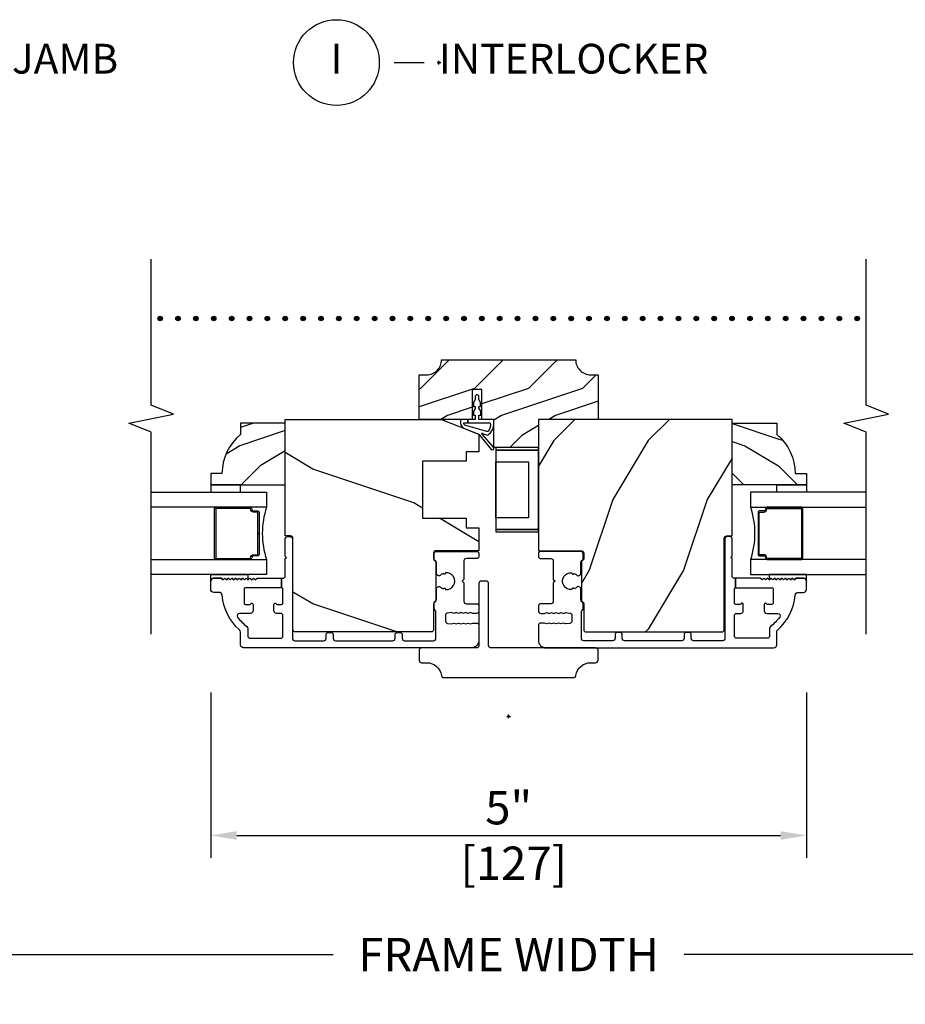
# Model space of a CAD drawing. Units: inches. Extents: x 0.6 to 25.6, y 10.9 to 35.4.
# Drawn here: x 11.4 to 18.9, y 10.9 to 19.1 of the extents above; entities that cross this region are included whole.
import ezdxf

# ---------------------------------------------------------------- set-up
doc = ezdxf.new("R2010")
doc.units = ezdxf.units.IN
doc.header["$LTSCALE"] = 0.5
doc.header["$MEASUREMENT"] = 0
doc.header["$PDMODE"] = 34
doc.header["$PDSIZE"] = 0.015
for name, color, linetype in [('Clad', 63, 'Continuous'), ('CS-Cross Section-Wood', 3, 'Continuous'), ('CS-Hardware', 53, 'Continuous'), ('CS-IG', 2, 'Continuous'), ('CS-Sealant', 40, 'Continuous'), ('CS-Weatherstrip', 8, 'Continuous'), ('Dim', 1, 'Continuous'), ('Hatch', 2, 'Continuous'), ('TXT', 255, 'Continuous')]:
    doc.layers.add(name, color=color, linetype=linetype)
doc.layers.add('Points', color=7, linetype='Continuous', plot=False)
doc.styles.get("Standard").update_dxf_attribs({"font": 'arial.ttf'})
doc.dimstyles.new('3 inch Scale', dxfattribs={"dimtxt": 0.28, "dimasz": 0.21825, "dimexe": 0.1875, "dimexo": 0.375, "dimgap": 0.125, "dimtad": 1, "dimdec": 4, "dimzin": 10, "dimdsep": 46, "dimlunit": 5, "dimtxsty": 'Standard', "dimcen": 0.09, "dimclrd": 256, "dimclre": 256, "dimclrt": 255, "dimadec": 3, "dimazin": 0, "dimtfac": 0.75, "dimtdec": 4, "dimtofl": 0, "dimtmove": 2, "dimatfit": 3, "dimfxl": 0, "dimfrac": 2, "dimtolj": 1, "dimtzin": 0, "dimlwd": -1, "dimlwe": -1, "dimarcsym": 0})

# ---------------------------------------------------------------- blocks, each defined once
blk = doc.blocks.new('*D44')
at = {"layer": 'Defpoints', "color": 0}
for p in [(13.0227, 13.8448), (18.0227, 13.8448), (18.0227, 12.2695)]:
    blk.add_point(p, dxfattribs=at)
at = {"layer": 'Dim'}
for p, q in [((13.0227, 13.4698), (13.0227, 12.082)), ((18.0227, 13.4698), (18.0227, 12.082)), ((13.241, 12.2695), (17.8045, 12.2695))]:
    blk.add_line(p, q, dxfattribs=at)
for points in [[(13.241, 12.3059), (13.241, 12.2332), (13.0227, 12.2695)], [(17.8045, 12.3059), (17.8045, 12.2332), (18.0227, 12.2695)]]:
    blk.add_solid(points, dxfattribs=at)
at = {"layer": 'Dim', "color": 255, "insert": (15.5228, 12.2695), "char_height": 0.28, "attachment_point": 5}
blk.add_mtext('\\A1;5"\\P [127]', dxfattribs=at)
blk = doc.blocks.new('ASPCCCMAP')
at = {"layer": 'Hatch'}
h = blk.add_hatch(dxfattribs=at)
h.set_pattern_fill('WOOD', color=256, scale=0.08, angle=45, style=0)
h.set_pattern_definition([(135, (6.9435, 33.7974), (2e-16, 0.4525483), [0.32, -2.88]), (135, (6.32124, 34.5328), (2e-16, 0.4525483), [0.32, -1.28]), (108.43495, (6.71722, 33.57112), (-3e-08, 0.4525483), [0.715542, -6.439876]), (149.0362, (7.73546, 32.77916), (-1e-08, 0.4525484), [0.329848, -2.30894]), (149.0362, (7.22634, 33.17514), (-1e-08, 0.4525484), [0.329848, -2.30894]), (149.0362, (8.3577, 32.94887), (-1e-08, 0.4525484), [0.329848, -2.30894]), (120.96376, (6.49095, 34.24995), (1e-08, 0.4525484), [0.32985, -12.86409]), (120.96376, (4.2282, 38.32288), (1e-08, 0.4525484), [0.32985, -12.86409]), (120.96376, (1.96547, 41.94327), (1e-08, 0.4525484), [0.32985, -12.86409]), (161.565, (5.81213, 34.92877), (3e-08, 0.4525483), [0.35777, -6.79765]), (161.565, (10.3376, 33.57112), (3e-08, 0.4525483), [0.35777, -6.79765]), (161.565, (8.07487, 34.4762), (3e-08, 0.4525483), [0.35777, -6.79765])])
edge = h.paths.add_edge_path()
edge.add_arc((2.0327, 1.968), 0.438, 40.07322, 89.32402)
edge.add_line((2.0378, 2.406), (2.0378, 2.5))
edge.add_line((2.0378, 2.5), (1.9438, 2.5))
edge.add_line((1.9438, 2.5), (1.9438, 1.875))
edge.add_line((1.9438, 1.875), (2.4618, 1.875))
edge.add_line((2.4618, 1.875), (2.4618, 2.25))
edge.add_line((2.4618, 2.25), (2.3678, 2.25))
h = blk.add_hatch(dxfattribs=at)
h.set_pattern_fill('WOOD', color=256, scale=0.2, angle=-45, style=0)
h.set_pattern_definition([(45, (35.99146, -51.4968), (1.131371, -4e-16), [0.8, -7.2]), (45, (37.8299, -49.9412), (1.131371, -4e-16), [0.8, -3.2]), (18.43495, (35.42577, -50.93113), (1.1313708, 6e-08), [1.788854, -16.09969]), (59.0362, (33.4459, -53.4767), (1.131371, 3e-08), [0.82462, -5.77235]), (59.0362, (34.4358, -52.2039), (1.131371, 3e-08), [0.82462, -5.77235]), (59.0362, (33.8701, -55.03235), (1.131371, 3e-08), [0.82462, -5.77235]), (30.9638, (37.1228, -50.36544), (1.131371, -3e-08), [0.82462, -32.16022]), (30.9638, (47.30516, -44.7086), (1.131371, -3e-08), [0.82462, -32.16022]), (30.9638, (56.35613, -39.05174), (1.131371, -3e-08), [0.82462, -32.16022]), (71.565, (38.8199, -48.6684), (1.13137, -6e-08), [0.89443, -16.99412]), (71.565, (35.4258, -59.9821), (1.13137, -6e-08), [0.89443, -16.99412]), (71.565, (37.6885, -54.3252), (1.13137, -6e-08), [0.89443, -16.99412])])
edge = h.paths.add_edge_path()
edge.add_line((0.7093, 0.6505), (0.7093, 1.79))
edge.add_arc((0.7293, 1.79), 0.02, 90, 180, ccw=False)
edge.add_line((0.7293, 1.81), (1.4953, 1.81))
edge.add_arc((1.4953, 1.83), 0.02, 270, 360)
edge.add_line((1.5153, 1.83), (1.5153, 1.875))
edge.add_line((1.5153, 1.875), (2.4933, 1.875))
edge.add_line((2.4933, 1.875), (2.4933, 0.5628))
edge.add_line((2.4933, 0.5628), (2.3682, 0.25))
edge.add_line((2.3682, 0.25), (2.2223, 0.25))
edge.add_line((2.2223, 0.25), (2.2223, 0.3563))
edge.add_line((2.2223, 0.3563), (2.1433, 0.3563))
edge.add_line((2.1433, 0.3563), (2.1433, 0.7223))
edge.add_line((2.1433, 0.7223), (1.6633, 0.7223))
edge.add_line((1.6633, 0.7223), (1.6633, 0.3563))
edge.add_line((1.6633, 0.3563), (1.5843, 0.3563))
edge.add_line((1.5843, 0.3563), (1.5843, 0.25))
edge.add_line((1.5843, 0.25), (1.3903, 0.25))
edge.add_line((1.3903, 0.25), (1.3903, 0.6105))
edge.add_arc((1.3703, 0.6105), 0.02, 0, 90)
edge.add_line((1.3703, 0.6305), (1.3253, 0.6305))
edge.add_arc((1.3253, 0.6105), 0.02, 90, 150.63931)
edge.add_arc((1.2905, 0.6301), 0.02, 270, 330.63931, ccw=False)
edge.add_line((1.2905, 0.6101), (0.9802, 0.6101))
edge.add_arc((0.9802, 0.6301), 0.02, 209.36069, 270, ccw=False)
edge.add_arc((0.9453, 0.6105), 0.02, 29.36069, 90)
edge.add_line((0.9453, 0.6305), (0.7293, 0.6305))
edge.add_arc((0.7293, 0.6505), 0.02, 180, 270, ccw=False)
h = blk.add_hatch(dxfattribs=at)
h.set_pattern_fill('WOOD', color=256, scale=0.08, angle=45, style=0)
h.set_pattern_definition([(135, (36.6137, -50.76142), (2e-16, 0.4525483), [0.32, -2.88]), (135, (35.99146, -50.02603), (2e-16, 0.4525483), [0.32, -1.28]), (108.43495, (36.38744, -50.9877), (-3e-08, 0.45254832), [0.715542, -6.439876]), (149.03624, (37.40567, -51.77966), (-1e-08, 0.4525484), [0.329848, -2.308939]), (149.03624, (36.89655, -51.38368), (-1e-08, 0.4525484), [0.329848, -2.308939]), (149.03624, (38.02792, -51.60995), (-1e-08, 0.4525484), [0.329848, -2.308939]), (120.96376, (36.16116, -50.30888), (1e-08, 0.4525484), [0.32985, -12.86409]), (120.96376, (33.89842, -46.23594), (1e-08, 0.4525484), [0.32985, -12.86409]), (120.96376, (31.63568, -42.61555), (1e-08, 0.4525484), [0.32985, -12.86409]), (161.56505, (35.48234, -49.63005), (3e-08, 0.4525483), [0.35777, -6.797647]), (161.56505, (40.00782, -50.9877), (3e-08, 0.4525483), [0.35777, -6.797647]), (161.56505, (37.7451, -50.0826), (3e-08, 0.4525483), [0.35777, -6.797647])])
edge = h.paths.add_edge_path()
edge.add_line((2.8683, 0.75), (2.8683, 0.6875))
edge.add_arc((2.9933, 0.6875), 0.125, 180, 270)
edge.add_line((2.9933, 0.5625), (2.9933, -0.5625))
edge.add_arc((2.9933, -0.6875), 0.125, 90, 180)
edge.add_line((2.8683, -0.6875), (2.8683, -0.75))
edge.add_line((2.8683, -0.75), (2.4933, -0.75))
edge.add_line((2.4933, -0.75), (2.4933, -0.25))
edge.add_line((2.4933, -0.25), (2.2583, -0.25))
edge.add_line((2.2583, -0.25), (2.2583, 0.125))
edge.add_line((2.2583, 0.125), (2.4933, 0.125))
edge.add_line((2.4933, 0.125), (2.4933, 0.225))
edge.add_line((2.4933, 0.225), (2.7433, 0.225))
edge.add_line((2.7433, 0.225), (2.7433, 0.305))
edge.add_line((2.7433, 0.305), (2.4933, 0.305))
edge.add_line((2.4933, 0.305), (2.4933, 0.75))
edge.add_line((2.4933, 0.75), (2.8683, 0.75))
h = blk.add_hatch(dxfattribs=at)
h.set_pattern_fill('WOOD', color=256, scale=0.14, angle=45, style=0)
h.set_pattern_definition([(135, (36.86827, -50.8463), (3e-16, 0.7919596), [0.56, -5.04]), (135, (35.7793, -49.55934), (3e-16, 0.7919596), [0.56, -2.24]), (108.43495, (36.4723, -51.24226), (-4e-08, 0.7919596), [1.2522, -11.269783]), (149.0362, (38.2542, -52.6282), (-2e-08, 0.79196), [0.577235, -4.040643]), (149.0362, (37.36324, -51.9352), (-2e-08, 0.79196), [0.577235, -4.040643]), (149.0362, (39.34314, -52.3312), (-2e-08, 0.79196), [0.577235, -4.040643]), (120.96376, (36.0763, -50.0543), (2e-08, 0.7919597), [0.57723, -22.51216]), (120.9638, (32.1165, -42.9267), (2e-08, 0.7919597), [0.57723, -22.51216]), (120.9638, (28.1567, -36.591), (2e-08, 0.7919597), [0.57723, -22.51216]), (161.565, (34.8884, -48.8664), (4e-08, 0.79196), [0.6261, -11.89588]), (161.565, (42.808, -51.24226), (4e-08, 0.7919596), [0.6261, -11.89588]), (161.565, (38.8482, -49.65834), (4e-08, 0.79196), [0.6261, -11.89588])])
edge = h.paths.add_edge_path()
edge.add_line((1.3903, -0.25), (1.3903, -0.6105))
edge.add_arc((1.3703, -0.6105), 0.02, 270, 360, ccw=False)
edge.add_line((1.3703, -0.6305), (1.3253, -0.6305))
edge.add_arc((1.3253, -0.6105), 0.02, 209.36069, 270, ccw=False)
edge.add_arc((1.2905, -0.6301), 0.02, 29.36069, 90)
edge.add_line((1.2905, -0.6101), (0.9802, -0.6101))
edge.add_arc((0.9802, -0.6301), 0.02, 90, 150.63931)
edge.add_arc((0.9453, -0.6105), 0.02, 270, 330.63931, ccw=False)
edge.add_line((0.9453, -0.6305), (0.7293, -0.6305))
edge.add_arc((0.7293, -0.6505), 0.02, 90, 180)
edge.add_line((0.7093, -0.6505), (0.7093, -1.79))
edge.add_arc((0.7293, -1.79), 0.02, 180, 270)
edge.add_line((0.7293, -1.81), (1.4953, -1.81))
edge.add_arc((1.4953, -1.83), 0.02, 0, 90, ccw=False)
edge.add_line((1.5153, -1.83), (1.5153, -1.875))
edge.add_line((1.5153, -1.875), (2.4933, -1.875))
edge.add_line((2.4933, -1.875), (2.4933, -0.25))
edge.add_line((2.4933, -0.25), (1.3903, -0.25))
h = blk.add_hatch(dxfattribs=at)
h.set_pattern_fill('WOOD', color=256, scale=0.08, angle=45, style=0)
h.set_pattern_definition([(225, (6.9435, -33.7974), (2e-17, -0.4525483), [0.32, -2.88]), (225, (6.32124, -34.5328), (2e-17, -0.4525483), [0.32, -1.28]), (251.56505, (6.71722, -33.57112), (-3e-08, -0.4525483), [0.715542, -6.439876]), (210.9638, (7.73546, -32.77916), (-1e-08, -0.4525484), [0.329848, -2.30894]), (210.9638, (7.22634, -33.17514), (-1e-08, -0.4525484), [0.329848, -2.30894]), (210.9638, (8.3577, -32.94887), (-1e-08, -0.4525484), [0.329848, -2.30894]), (239.03624, (6.49095, -34.24995), (1e-08, -0.4525484), [0.32985, -12.86409]), (239.03624, (4.2282, -38.32288), (1e-08, -0.4525484), [0.32985, -12.86409]), (239.03624, (1.96547, -41.94327), (1e-08, -0.4525484), [0.32985, -12.86409]), (198.435, (5.81213, -34.92877), (3e-08, -0.4525483), [0.35777, -6.79765]), (198.435, (10.3376, -33.57112), (3e-08, -0.4525483), [0.35777, -6.79765]), (198.435, (8.07487, -34.4762), (3e-08, -0.4525483), [0.35777, -6.79765])])
edge = h.paths.add_edge_path()
edge.add_arc((2.0327, -1.968), 0.438, 270.67598, 319.92678, ccw=False)
edge.add_line((2.0378, -2.406), (2.0378, -2.5))
edge.add_line((2.0378, -2.5), (1.9438, -2.5))
edge.add_line((1.9438, -2.5), (1.9438, -1.875))
edge.add_line((1.9438, -1.875), (2.4618, -1.875))
edge.add_line((2.4618, -1.875), (2.4618, -2.25))
edge.add_line((2.4618, -2.25), (2.3678, -2.25))
at = {"layer": 'Clad'}
for points in [[(0.7839, 0.42), (0.7759, 0.4), (0.7839, 0.38), (0.7759, 0.36), (0.7839, 0.34), (0.7759, 0.32), (0.7839, 0.3), (0.7839, 0.27, -0.414214), (0.7639, 0.25), (0.6378, 0.25, -0.414214), (0.5753, 0.3125), (0.5753, 2.225, -0.414214), (0.6003, 2.25), (0.7076, 2.25, 0.214705), (0.7263, 2.2584, -0.193214), (1.0181, 2.4045, 0.390243), (1.0411, 2.4295), (1.0411, 2.475, -0.414214), (1.0661, 2.5), (1.1351, 2.5, -0.403417), (1.1601, 2.4759), (1.1601, 2.4134), (1.1456, 2.3963), (1.1601, 2.3819), (1.1451, 2.3669), (1.1601, 2.3519), (1.1451, 2.3369), (1.1601, 2.3219), (1.1451, 2.3069), (1.1601, 2.2919), (1.1451, 2.2769), (1.1601, 2.2619), (1.1451, 2.2469), (1.1601, 2.2319), (1.1451, 2.2169), (1.1601, 2.2019), (1.1457, 2.1875), (1.1451, 2.1869), (1.1601, 2.1719), (1.1451, 2.1569), (1.1601, 2.1419), (1.1451, 2.1269), (1.1601, 2.1119), (1.1601, 1.905), (1.0801, 1.905), (1.0801, 2.21, 0.414214), (1.0701, 2.22), (0.9501, 2.22, 0.414214), (0.9401, 2.21), (0.9401, 2.1728, 0.267949), (0.9451, 2.1642, -0.767327), (0.9401, 2.1455), (0.8851, 2.1455, -0.414212), (0.8651, 2.1655), (0.8651, 2.2586, 0.611308), (0.8334, 2.2748, 0.073464), (0.7541, 2.1978, -0.233432), (0.7382, 2.19), (0.6753, 2.19, 0.414214), (0.6553, 2.17), (0.6553, 1.915, 0.414214), (0.6753, 1.895), (0.8451, 1.895, 0.414214), (0.8651, 1.915), (0.8651, 1.9495, -0.414214), (0.8851, 1.9695), (0.9401, 1.9695, -0.767327), (0.9451, 1.9508, 0.267949), (0.9401, 1.9422), (0.9401, 1.905, 0.414214), (0.9501, 1.895), (1.0701, 1.895, 0.414214), (1.0801, 1.905), (1.1601, 1.905), (1.1601, 1.895, 0.414214), (1.1801, 1.875), (1.3252, 1.875), (1.3352, 1.865), (1.3452, 1.875), (1.4903, 1.875, -0.414214), (1.5103, 1.855), (1.5103, 1.835, -0.414214), (1.4903, 1.815), (0.6553, 1.815, 0.414214), (0.6353, 1.795), (0.6353, 1.5525, 0.414214), (0.6553, 1.5325), (0.6843, 1.5325, -0.414214), (0.7043, 1.5125), (0.7043, 1.4925, -0.414214), (0.6843, 1.4725), (0.6553, 1.4725, 0.414214), (0.6353, 1.4525), (0.6353, 0.973, 0.414214), (0.6553, 0.953), (0.6843, 0.953, -0.414214), (0.7043, 0.933), (0.7043, 0.913, -0.414214), (0.6843, 0.893), (0.6553, 0.893, 0.414214), (0.6353, 0.873), (0.6353, 0.6305, 0.414214), (0.6553, 0.6105), (0.8741, 0.6105, 0.227735), (0.8897, 0.618, -0.227735), (0.9053, 0.6255), (0.9453, 0.6255, -0.270941), (0.9628, 0.6153, 0.270941), (0.9802, 0.6051), (1.07, 0.6051, -0.660635), (1.0844, 0.5713, 0.090421), (1.0705, 0.5502, -0.931423), (1.0653, 0.5309, 1.127637), (1.2053, 0.5309, -0.931423), (1.2002, 0.5502, 0.090421), (1.1862, 0.5713, -0.660635), (1.2006, 0.6051), (1.2905, 0.6051, 0.270941), (1.3079, 0.6153, -0.270941), (1.3253, 0.6255), (1.3653, 0.6255, -0.414214), (1.3853, 0.6055), (1.3853, 0.27, -0.414214), (1.3653, 0.25), (1.3453, 0.25, -0.414214), (1.3253, 0.27), (1.3253, 0.355, 0.414214), (1.3053, 0.375), (1.1495, 0.375), (1.1353, 0.3891), (1.1212, 0.375), (0.9653, 0.375, 0.414214), (0.9453, 0.355), (0.9453, 0.27, -0.414214), (0.9253, 0.25), (0.8844, 0.25, -0.414214), (0.8644, 0.27), (0.8644, 0.3), (0.8721, 0.32), (0.8641, 0.34), (0.8721, 0.36), (0.8641, 0.38), (0.8721, 0.4), (0.8641, 0.42), (0.8721, 0.44), (0.8641, 0.46), (0.8721, 0.48), (0.8675, 0.5133, 0.374281), (0.8477, 0.5305), (0.8003, 0.5305, 0.374281), (0.7805, 0.5133), (0.7759, 0.48), (0.7839, 0.46), (0.7759, 0.44)], [(0.3426, 0.5637, 0.374242), (0.3253, 0.5439), (0.3253, -0.5439, 0.374242), (0.3426, -0.5637, -0.374242), (0.4503, -0.6875), (0.4503, -0.73, 0.414214), (0.4703, -0.75), (0.5553, -0.75, 0.414214), (0.5753, -0.73), (0.5753, 0.148, -0.414214), (0.5953, 0.168), (1.1153, 0.168, 0.414214), (1.1353, 0.188), (1.1353, 0.23, 0.414214), (1.1153, 0.25), (0.5953, 0.25, -0.414214), (0.5753, 0.27), (0.5753, 0.73, 0.414214), (0.5553, 0.75), (0.4703, 0.75, 0.414214), (0.4503, 0.73), (0.4503, 0.6875, -0.374242)], [(0.7839, -0.42), (0.7759, -0.4), (0.7839, -0.38), (0.7759, -0.36), (0.7839, -0.34), (0.7759, -0.32), (0.7839, -0.3), (0.7839, -0.27, 0.414214), (0.7639, -0.25), (0.6378, -0.25, 0.414214), (0.5753, -0.3125), (0.5753, -2.225, 0.414214), (0.6003, -2.25), (0.7076, -2.25, -0.214705), (0.7263, -2.2584, 0.193214), (1.0181, -2.4045, -0.390243), (1.0411, -2.4295), (1.0411, -2.475, 0.414214), (1.0661, -2.5), (1.1351, -2.5, 0.403417), (1.1601, -2.4759), (1.1601, -2.4134), (1.1456, -2.3963), (1.1601, -2.3819), (1.1451, -2.3669), (1.1601, -2.3519), (1.1451, -2.3369), (1.1601, -2.3219), (1.1451, -2.3069), (1.1601, -2.2919), (1.1451, -2.2769), (1.1601, -2.2619), (1.1451, -2.2469), (1.1601, -2.2319), (1.1451, -2.2169), (1.1601, -2.2019), (1.1457, -2.1875), (1.1451, -2.1869), (1.1601, -2.1719), (1.1451, -2.1569), (1.1601, -2.1419), (1.1451, -2.1269), (1.1601, -2.1119), (1.1601, -1.905), (1.0801, -1.905), (1.0801, -2.21, -0.414214), (1.0701, -2.22), (0.9501, -2.22, -0.414214), (0.9401, -2.21), (0.9401, -2.1728, -0.267949), (0.9451, -2.1642, 0.767327), (0.9401, -2.1455), (0.8851, -2.1455, 0.414212), (0.8651, -2.1655), (0.8651, -2.2586, -0.611308), (0.8334, -2.2748, -0.073464), (0.7541, -2.1978, 0.233432), (0.7382, -2.19), (0.6753, -2.19, -0.414214), (0.6553, -2.17), (0.6553, -1.915, -0.414214), (0.6753, -1.895), (0.8451, -1.895, -0.414214), (0.8651, -1.915), (0.8651, -1.9495, 0.414214), (0.8851, -1.9695), (0.9401, -1.9695, 0.767327), (0.9451, -1.9508, -0.267949), (0.9401, -1.9422), (0.9401, -1.905, -0.414214), (0.9501, -1.895), (1.0701, -1.895, -0.414214), (1.0801, -1.905), (1.1601, -1.905), (1.1601, -1.895, -0.414214), (1.1801, -1.875), (1.3252, -1.875), (1.3352, -1.865), (1.3452, -1.875), (1.4903, -1.875, 0.414214), (1.5103, -1.855), (1.5103, -1.835, 0.414214), (1.4903, -1.815), (0.6553, -1.815, -0.414214), (0.6353, -1.795), (0.6353, -1.5525, -0.414214), (0.6553, -1.5325), (0.6843, -1.5325, 0.414214), (0.7043, -1.5125), (0.7043, -1.4925, 0.414214), (0.6843, -1.4725), (0.6553, -1.4725, -0.414214), (0.6353, -1.4525), (0.6353, -0.973, -0.414214), (0.6553, -0.953), (0.6843, -0.953, 0.414214), (0.7043, -0.933), (0.7043, -0.913, 0.414214), (0.6843, -0.893), (0.6553, -0.893, -0.414214), (0.6353, -0.873), (0.6353, -0.6305, -0.414214), (0.6553, -0.6105), (0.8741, -0.6105, -0.227735), (0.8897, -0.618, 0.227735), (0.9053, -0.6255), (0.9453, -0.6255, 0.270941), (0.9628, -0.6153, -0.270941), (0.9802, -0.6051), (1.07, -0.6051, 0.660635), (1.0844, -0.5713, -0.090421), (1.0705, -0.5502, 0.931423), (1.0653, -0.5309, -1.127637), (1.2053, -0.5309, 0.931423), (1.2002, -0.5502, -0.090421), (1.1862, -0.5713, 0.660635), (1.2006, -0.6051), (1.2905, -0.6051, -0.270941), (1.3079, -0.6153, 0.270941), (1.3253, -0.6255), (1.3653, -0.6255, 0.414214), (1.3853, -0.6055), (1.3853, -0.27, 0.414214), (1.3653, -0.25), (1.3453, -0.25, 0.414214), (1.3253, -0.27), (1.3253, -0.355, -0.414214), (1.3053, -0.375), (1.1495, -0.375), (1.1353, -0.3891), (1.1212, -0.375), (0.9653, -0.375, -0.414214), (0.9453, -0.355), (0.9453, -0.27, 0.414214), (0.9253, -0.25), (0.8844, -0.25, 0.414214), (0.8644, -0.27), (0.8644, -0.3), (0.8721, -0.32), (0.8641, -0.34), (0.8721, -0.36), (0.8641, -0.38), (0.8721, -0.4), (0.8641, -0.42), (0.8721, -0.44), (0.8641, -0.46), (0.8721, -0.48), (0.8675, -0.5133, -0.374281), (0.8477, -0.5305), (0.8003, -0.5305, -0.374281), (0.7805, -0.5133), (0.7759, -0.48), (0.7839, -0.46), (0.7759, -0.44)]]:
    blk.add_lwpolyline(points, format="xyb", close=True, dxfattribs=at)
at = {"layer": 'CS-Cross Section-Wood'}
for points in [[(2.3678, 2.25, 0.218267), (2.0378, 2.406), (2.0378, 2.5), (1.9438, 2.5), (1.9438, 1.875), (2.4618, 1.875), (2.4618, 2.25)], [(0.7093, 0.6505), (0.7093, 1.79, -0.414214), (0.7293, 1.81), (1.4953, 1.81, 0.414214), (1.5153, 1.83), (1.5153, 1.875), (2.4933, 1.875), (2.4933, 0.5628), (2.3682, 0.25), (2.2223, 0.25), (2.2223, 0.3563), (2.1433, 0.3563), (2.1433, 0.7223), (1.6633, 0.7223), (1.6633, 0.3563), (1.5843, 0.3563), (1.5843, 0.25), (1.3903, 0.25), (1.3903, 0.6105, 0.414214), (1.3703, 0.6305), (1.3253, 0.6305, 0.270941), (1.3079, 0.6203, -0.270941), (1.2905, 0.6101), (0.9802, 0.6101, -0.270941), (0.9628, 0.6203, 0.270941), (0.9453, 0.6305), (0.7293, 0.6305, -0.414214)], [(2.8683, 0.75), (2.8683, 0.6875, 0.414214), (2.9933, 0.5625), (2.9933, -0.5625, 0.414214), (2.8683, -0.6875), (2.8683, -0.75), (2.4933, -0.75), (2.4933, -0.25), (2.2583, -0.25), (2.2583, 0.125), (2.4933, 0.125), (2.4933, 0.225), (2.7433, 0.225), (2.7433, 0.305), (2.4933, 0.305), (2.4933, 0.75)], [(1.3903, -0.25), (1.3903, -0.6105, -0.414214), (1.3703, -0.6305), (1.3253, -0.6305, -0.270941), (1.3079, -0.6203, 0.270941), (1.2905, -0.6101), (0.9802, -0.6101, 0.270941), (0.9628, -0.6203, -0.270941), (0.9453, -0.6305), (0.7293, -0.6305, 0.414214), (0.7093, -0.6505), (0.7093, -1.79, 0.414214), (0.7293, -1.81), (1.4953, -1.81, -0.414214), (1.5153, -1.83), (1.5153, -1.875), (2.4933, -1.875), (2.4933, -0.25)], [(2.3678, -2.25, -0.218267), (2.0378, -2.406), (2.0378, -2.5), (1.9438, -2.5), (1.9438, -1.875), (2.4618, -1.875), (2.4618, -2.25)]]:
    blk.add_lwpolyline(points, format="xyb", close=True, dxfattribs=at)
at = {"layer": 'CS-Hardware'}
blk.add_lwpolyline([(1.5483, 0.107), (1.5483, -0.25), (1.5703, -0.25), (1.5703, 0.107), (1.5703, -0.25), (2.2363, -0.25), (2.2363, 0.107), (2.2363, -0.25), (2.2583, -0.25), (2.2583, 0.107), (2.1383, 0.107), (2.1383, -0.167), (1.6683, -0.167), (1.6683, 0.107), (2.1383, 0.107), (1.5483, 0.107)], close=True, dxfattribs=at)
at = {"layer": 'CS-IG'}
for points in [[(1.3163, 3), (1.3163, 2.0313), (1.1913, 2.0313), (1.1913, 3)], [(1.8813, 3), (1.8813, 2.0313), (1.7563, 2.0313), (1.7563, 3)], [(1.3163, -3), (1.3163, -2.0312), (1.1913, -2.0312), (1.1913, -3)], [(1.8813, -3), (1.8813, -2.0312), (1.7563, -2.0312), (1.7563, -3)]]:
    blk.add_lwpolyline(points, dxfattribs=at)
for points in [[(1.5363, 2.0938), (1.3621, 2.0938, -0.414214), (1.3469, 2.109), (1.3469, 2.141, 0.414214), (1.3316, 2.1563, -0.414214), (1.3163, 2.1715), (1.3163, 2.4535, -0.414214), (1.3316, 2.4688), (1.7411, 2.4688, -0.414214), (1.7563, 2.4535), (1.7563, 2.1715, -0.414214), (1.7411, 2.1563, 0.414214), (1.7258, 2.141), (1.7258, 2.109, -0.414214), (1.7105, 2.0938), (1.5363, 2.0938), (1.5363, 2.1038), (1.7105, 2.1038, 0.414214), (1.7158, 2.109), (1.7158, 2.141, -0.414214), (1.7411, 2.1663, 0.414214), (1.7463, 2.1715), (1.7463, 2.4535, 0.414214), (1.7411, 2.4588), (1.3316, 2.4588, 0.414214), (1.3263, 2.4535), (1.3263, 2.1715, 0.414214), (1.3316, 2.1663, -0.414214), (1.3569, 2.141), (1.3569, 2.109, 0.414214), (1.3621, 2.1038), (1.5363, 2.1038)], [(1.5363, -2.0937), (1.3621, -2.0937, 0.414214), (1.3469, -2.109), (1.3469, -2.141, -0.414214), (1.3316, -2.1562, 0.414214), (1.3163, -2.1715), (1.3163, -2.4535, 0.414214), (1.3316, -2.4687), (1.7411, -2.4687, 0.414214), (1.7563, -2.4535), (1.7563, -2.1715, 0.414214), (1.7411, -2.1562, -0.414214), (1.7258, -2.141), (1.7258, -2.109, 0.414214), (1.7105, -2.0937), (1.5363, -2.0937), (1.5363, -2.1037), (1.7105, -2.1037, -0.414214), (1.7158, -2.109), (1.7158, -2.141, 0.414214), (1.7411, -2.1662, -0.414214), (1.7463, -2.1715), (1.7463, -2.4535, -0.414214), (1.7411, -2.4587), (1.3316, -2.4587, -0.414214), (1.3263, -2.4535), (1.3263, -2.1715, -0.414214), (1.3316, -2.1662, 0.414214), (1.3569, -2.141), (1.3569, -2.109, -0.414214), (1.3621, -2.1037), (1.5363, -2.1037)]]:
    blk.add_lwpolyline(points, format="xyb", close=True, dxfattribs=at)
at = {"layer": 'CS-Sealant'}
blk.add_lwpolyline([(2.4933, 0.125), (2.4933, 0.25), (2.5284, 0.25), (2.5284, 0.2348), (2.5619, 0.2348), (2.5864, 0.25), (2.6025, 0.25), (2.6025, 0.235), (2.636, 0.235), (2.6602, 0.25), (2.6883, 0.25, 0.414214), (2.6983, 0.26), (2.6983, 0.27, 0.414214), (2.6883, 0.28), (2.6602, 0.28), (2.636, 0.295), (2.6025, 0.295), (2.6025, 0.28), (2.586, 0.28), (2.5619, 0.295), (2.5284, 0.295), (2.5284, 0.28), (2.4933, 0.28), (2.4933, 0.3425), (2.4653, 0.3425), (2.4653, 0.155, -0.208485), (2.3953, 0.1711, -0.17773), (2.3913, 0.1843), (2.4408, 0.3605, -0.404899), (2.4653, 0.375), (2.4653, 0.3425), (2.4933, 0.3425), (2.4933, 0.405), (2.4653, 0.405, 0.31909), (2.4115, 0.3582, 0.004583), (2.3896, 0.3042), (2.3682, 0.25), (2.2397, 0.1459, 0.780251), (2.2583, 0.125), (2.3692, 0.2225), (2.3692, 0.2225, -1.574137), (2.3735, 0.2158), (2.3624, 0.1755, 0.29551), (2.465, 0.125)], format="xyb", close=True, dxfattribs=at)
for centre, start, end in [((1.5363, 1.3818), 71.28658, 108.71342), ((1.5363, -1.3818), 251.28658, 288.71342)]:
    blk.add_arc(centre, 0.6857, start, end, dxfattribs=at)
at = {"layer": 'CS-Weatherstrip', "const_width": 0.0187}
for points in [[(3.3314, 2.925, -1), (3.3502, 2.925, -1)], [(3.3314, 2.775, -1), (3.3502, 2.775, -1)], [(3.3314, 2.625, -1), (3.3502, 2.625, -1)], [(3.3314, 2.475, -1), (3.3502, 2.475, -1)], [(3.3314, 2.325, -1), (3.3502, 2.325, -1)], [(3.3314, 2.175, -1), (3.3502, 2.175, -1)], [(3.3314, 2.025, -1), (3.3502, 2.025, -1)], [(3.3314, 1.875, -1), (3.3502, 1.875, -1)], [(3.3314, 1.725, -1), (3.3502, 1.725, -1)], [(3.3314, 1.575, -1), (3.3502, 1.575, -1)], [(3.3314, 1.425, -1), (3.3502, 1.425, -1)], [(3.3314, 1.275, -1), (3.3502, 1.275, -1)], [(3.3314, 1.125, -1), (3.3502, 1.125, -1)], [(3.3314, 0.975, -1), (3.3502, 0.975, -1)], [(3.3314, 0.825, -1), (3.3502, 0.825, -1)], [(3.3314, 0.675, -1), (3.3502, 0.675, -1)], [(3.3314, 0.525, -1), (3.3502, 0.525, -1)], [(3.3314, 0.375, -1), (3.3502, 0.375, -1)], [(3.3314, 0.225, -1), (3.3502, 0.225, -1)], [(3.3314, 0.075, -1), (3.3502, 0.075, -1)], [(3.3314, -0.075, -1), (3.3502, -0.075, -1)], [(3.3314, -0.225, -1), (3.3502, -0.225, -1)], [(3.3314, -0.375, -1), (3.3502, -0.375, -1)], [(3.3314, -0.525, -1), (3.3502, -0.525, -1)], [(3.3314, -0.675, -1), (3.3502, -0.675, -1)], [(3.3314, -0.825, -1), (3.3502, -0.825, -1)], [(3.3314, -0.975, -1), (3.3502, -0.975, -1)], [(3.3314, -1.125, -1), (3.3502, -1.125, -1)], [(3.3314, -1.275, -1), (3.3502, -1.275, -1)], [(3.3314, -1.425, -1), (3.3502, -1.425, -1)], [(3.3314, -1.575, -1), (3.3502, -1.575, -1)], [(3.3314, -1.725, -1), (3.3502, -1.725, -1)], [(3.3314, -1.875, -1), (3.3502, -1.875, -1)], [(3.3314, -2.025, -1), (3.3502, -2.025, -1)], [(3.3314, -2.175, -1), (3.3502, -2.175, -1)], [(3.3314, -2.325, -1), (3.3502, -2.325, -1)], [(3.3314, -2.475, -1), (3.3502, -2.475, -1)], [(3.3314, -2.625, -1), (3.3502, -2.625, -1)], [(3.3314, -2.775, -1), (3.3502, -2.775, -1)], [(3.3314, -2.925, -1), (3.3502, -2.925, -1)]]:
    blk.add_lwpolyline(points, format="xyb", close=True, dxfattribs=at)
at = {"layer": 'CS-Weatherstrip'}
for points in [[(1.1913, 2.1875), (1.1457, 2.1875), (1.1601, 2.2019), (1.1451, 2.2169), (1.1601, 2.2319), (1.1451, 2.2469), (1.1601, 2.2619), (1.1451, 2.2769), (1.1601, 2.2919), (1.1451, 2.3069), (1.1601, 2.3219), (1.1451, 2.3369), (1.1601, 2.3519), (1.1451, 2.3669), (1.1601, 2.3819), (1.1456, 2.3963), (1.1601, 2.4134), (1.1601, 2.4759, 0.402494), (1.1352, 2.5), (1.1913, 2.5)], [(1.1913, -2.1875), (1.1457, -2.1875), (1.1601, -2.2019), (1.1451, -2.2169), (1.1601, -2.2319), (1.1451, -2.2469), (1.1601, -2.2619), (1.1451, -2.2769), (1.1601, -2.2919), (1.1451, -2.3069), (1.1601, -2.3219), (1.1451, -2.3369), (1.1601, -2.3519), (1.1451, -2.3669), (1.1601, -2.3819), (1.1456, -2.3963), (1.1601, -2.4134), (1.1601, -2.4759, -0.402494), (1.1352, -2.5), (1.1913, -2.5)]]:
    blk.add_lwpolyline(points, format="xyb", close=True, dxfattribs=at)
for points in [[(1.9438, 2.5), (1.8813, 2.5), (1.8813, 2.25), (1.9438, 2.25)], [(1.9438, -2.5), (1.8813, -2.5), (1.8813, -2.25), (1.9438, -2.25)]]:
    blk.add_lwpolyline(points, close=True, dxfattribs=at)
for centre in [(3.3408, 2.925), (3.3408, 2.775), (3.3408, 2.625), (3.3408, 2.475), (3.3408, 2.325), (3.3408, 2.175), (3.3408, 2.025), (3.3408, 1.875), (3.3408, 1.725), (3.3408, 1.575), (3.3408, 1.425), (3.3408, 1.275), (3.3408, 1.125), (3.3408, 0.975), (3.3408, 0.825), (3.3408, 0.675), (3.3408, 0.525), (3.3408, 0.375), (3.3408, 0.225), (3.3408, 0.075), (3.3408, -0.075), (3.3408, -0.225), (3.3408, -0.375), (3.3408, -0.525), (3.3408, -0.675), (3.3408, -0.825), (3.3408, -0.975), (3.3408, -1.125), (3.3408, -1.275), (3.3408, -1.425), (3.3408, -1.575), (3.3408, -1.725), (3.3408, -1.875), (3.3408, -2.025), (3.3408, -2.175), (3.3408, -2.325), (3.3408, -2.475), (3.3408, -2.625), (3.3408, -2.775), (3.3408, -2.925)]:
    blk.add_circle(centre, 0.0189, dxfattribs=at)
at = {"layer": 'Points'}
blk.add_point((0, 0), dxfattribs=at)
blk = doc.blocks.new('*U9')
at = {"layer": 'Points'}
blk.add_point((0, 0), dxfattribs=at)
at = {"layer": 'TXT'}
blk.add_lwpolyline([(-0.09375, 0), (-0.03125, 0)], dxfattribs=at)
blk.add_circle((-0.215, 0), 0.09, dxfattribs=at)
at = {"layer": 'TXT', "char_height": 0.0625}
for s, insert, width, attachment_point in [('I', (-0.215, 0), 0.1375, 5), ('INTERLOCKER', (0, 0), 1.125, 4)]:
    blk.add_mtext(s, dxfattribs=dict(at, insert=insert, width=width, attachment_point=attachment_point))
blk = doc.blocks.new('*U13')
at = {"layer": 'Points'}
blk.add_point((0, 0), dxfattribs=at)
at = {"layer": 'TXT'}
blk.add_lwpolyline([(-0.0938, 0), (-0.0313, 0)], dxfattribs=at)
blk.add_circle((-0.215, 0), 0.09, dxfattribs=at)
at = {"layer": 'TXT', "char_height": 0.0625}
for s, insert, width, attachment_point in [('HJ', (-0.2189, 0), 0.1375, 5), ('HINGE JAMB', (0, 0), 1.125, 4)]:
    blk.add_mtext(s, dxfattribs=dict(at, insert=insert, width=width, attachment_point=attachment_point))
blk = doc.blocks.new('*D56')
at = {"layer": 'Defpoints', "color": 0}
for p in [(7.0227, 13.2694), (24.0228, 13.2694), (7.0227, 11.2694)]:
    blk.add_point(p, dxfattribs=at)
at = {"layer": 'Dim'}
for p, q in [((7.0227, 12.8944), (7.0227, 11.0819)), ((24.0228, 12.8944), (24.0228, 11.0819)), ((7.2409, 11.2694), (14.0498, 11.2694)), ((23.8046, 11.2694), (16.9957, 11.2694))]:
    blk.add_line(p, q, dxfattribs=at)
for points in [[(7.2409, 11.3058), (7.2409, 11.2331), (7.0227, 11.2694)], [(23.8046, 11.3058), (23.8046, 11.2331), (24.0228, 11.2694)]]:
    blk.add_solid(points, dxfattribs=at)
at = {"layer": 'Dim', "color": 255, "insert": (15.5228, 11.2694), "char_height": 0.28, "attachment_point": 5}
blk.add_mtext('\\A1;FRAME WIDTH', dxfattribs=at)

msp = doc.modelspace()

# ---------------------------------------------------------------- linework, layer by layer
at = {"layer": 'TXT', "color": 9}
for points in [[(12.52281, 13.96077), (12.52281, 15.65627), (12.33531, 15.73127), (12.71031, 15.80627), (12.52281, 15.88127), (12.52281, 17.10911)], [(18.52273, 13.96077), (18.52273, 15.65625), (18.33523, 15.73125), (18.71023, 15.80625), (18.52273, 15.88125), (18.52273, 17.10909)]]:
    msp.add_lwpolyline(points, dxfattribs=at)

# ---------------------------------------------------------------- block references
at = {"xscale": 4, "yscale": 4, "zscale": 4}
for name, p in [('*U13', (10.24739, 18.75882)), ('*U9', (14.93739, 18.75882))]:
    msp.add_blockref(name, p, dxfattribs=at)
at = {"rotation": 90}
msp.add_blockref('ASPCCCMAP', (15.52273, 13.26945), dxfattribs=at)

# ---------------------------------------------------------------- dimensions: what is measured, and where the dimension line sits
at = {"layer": 'Dim'}
dim = msp.add_linear_dim(base=(18.02273, 12.26955), p1=(13.02273, 13.84477), p2=(18.02273, 13.84477), angle=180, dimstyle='3 inch Scale', override={"dimscale": 1, "dimlfac": 1, "dimpost": '"\\X', "dimtmove": 1}, dxfattribs=at)
dim.commit()
dim.dimension.update_dxf_attribs({"geometry": '*D44', "text_midpoint": (15.52277, 12.26955), "dimtype": 160})
dim = msp.add_linear_dim(base=(7.0227, 11.26943), p1=(24.02284, 13.26945), p2=(7.0227, 13.26945), angle=180, text='FRAME WIDTH', dimstyle='3 inch Scale', override={"dimscale": 1, "dimlfac": 1, "dimpost": '"\\X'}, dxfattribs=at)
dim.commit()
dim.dimension.update_dxf_attribs({"geometry": '*D56', "text_midpoint": (15.52277, 11.26943), "dimtype": 160})

doc.saveas('drawing.dxf')
